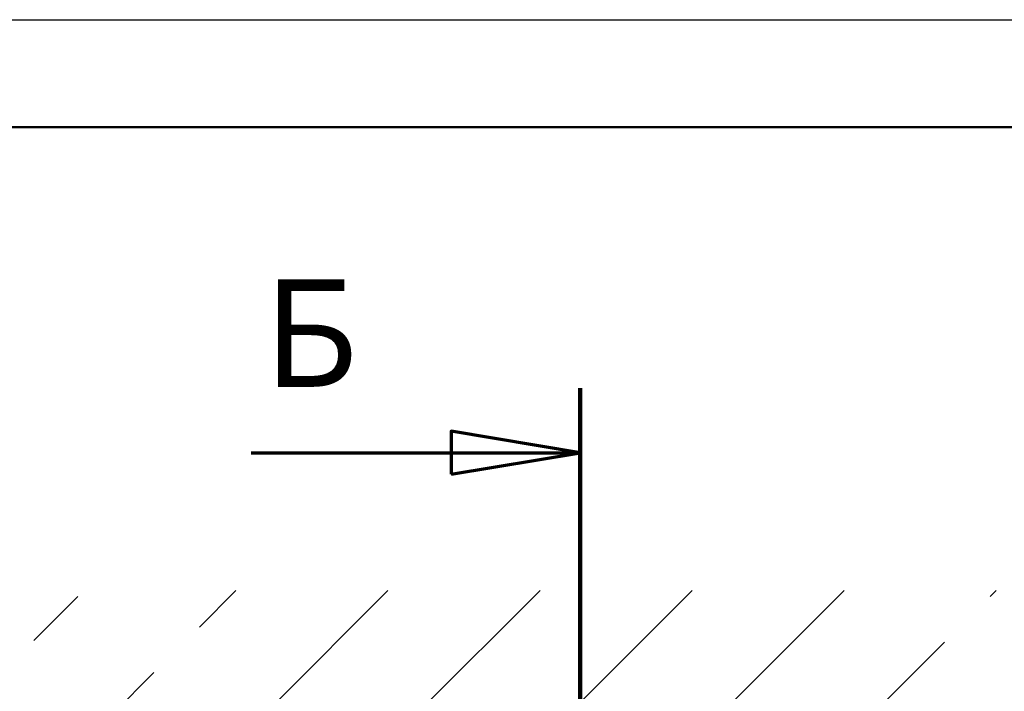
# Model space of a CAD drawing. Units: millimetres. Extents: x -3200 to 14745, y -1916 to 11760.
# Drawn here: x 1627 to 2909, y 10885 to 11760 of the extents above; entities that cross this region are included whole.
import ezdxf

# ---------------------------------------------------------------- set-up
doc = ezdxf.new("R2010")
doc.units = ezdxf.units.MM
doc.header["$LTSCALE"] = 28
doc.linetypes.add('CHAIN', pattern=[0.7087, 0.4724, -0.0591, 0.1181, -0.0591])
for name, color, linetype, lineweight in [('Кромка (ГОСТ)', 7, 'Continuous', 50), ('Линия  разреза (ГОСТ)', 7, 'CHAIN', 70), ('Штриховка (ГОСТ)', 7, 'Continuous', 18)]:
    doc.layers.add(name, color=color, linetype=linetype, lineweight=lineweight)
doc.styles.add('Увеличенный текст (ГОСТ)', font='GOST_Common Italic.ttf')

# ---------------------------------------------------------------- blocks, each defined once
blk = doc.blocks.new('Рамки ГОСТ_ граница 420x297')
at = {"layer": 'Кромка (ГОСТ)', "lineweight": 25}
blk.add_line((0, 420), (297, 420), dxfattribs=at)
at = {"layer": 'Кромка (ГОСТ)'}
blk.add_line((292, 415), (20, 415), dxfattribs=at)
blk = doc.blocks.new('2dTransSection1')
at = {"layer": 'Линия  разреза (ГОСТ)', "linetype": 'Continuous', "lineweight": 140}
blk.add_line((84.177, 402.853), (84.177, 387.853), dxfattribs=at)
at = {"layer": 'Линия  разреза (ГОСТ)', "linetype": 'Continuous'}
for p, q in [((84.177, 399.853), (78.177, 400.853)), ((78.177, 400.853), (78.177, 398.853)), ((68.88, 399.853), (78.177, 399.853)), ((78.177, 399.853), (84.177, 399.853)), ((78.177, 398.853), (84.177, 399.853))]:
    blk.add_line(p, q, dxfattribs=at)
at = {"layer": 'Линия  разреза (ГОСТ)', "linetype": 'Continuous', "flags": 128}
blk.add_lwpolyline([(78.177, 398.853), (84.177, 399.853), (78.177, 400.853), (78.177, 398.853)], dxfattribs=at)
at = {"layer": 'Линия  разреза (ГОСТ)'}
blk.add_solid([(78.177, 398.853), (84.177, 399.853), (78.177, 400.853), (78.177, 398.853)], dxfattribs=at)
at = {"layer": 'Линия  разреза (ГОСТ)', "insert": (69.436, 401.353), "char_height": 5, "attachment_point": 7, "style": 'Увеличенный текст (ГОСТ)'}
blk.add_mtext('Б', dxfattribs=at)

msp = doc.modelspace()

# ---------------------------------------------------------------- hatches: boundary and pattern name
at = {"layer": 'Штриховка (ГОСТ)'}
h = msp.add_hatch(dxfattribs=at)
h.set_pattern_fill('ACAD_ISO08W100', color=256, scale=28, angle=45, style=0)
h.paths.add_polyline_path([(1645.748, 11016.304), (4476.548, 11016.304), (4476.548, 7205.504), (1645.748, 7205.504)])
h.paths.add_polyline_path([(4321.148, 7360.904), (4321.148, 10860.904), (1801.148, 10860.904), (1801.148, 7360.904)], flags=0)

# ---------------------------------------------------------------- block references
at = {"xscale": 28, "yscale": 28, "zscale": 28}
msp.add_blockref('Рамки ГОСТ_ граница 420x297', (0, 0), dxfattribs=at)
at = {"layer": 'Линия  разреза (ГОСТ)', "xscale": 28, "yscale": 28, "zscale": 28}
msp.add_blockref('2dTransSection1', (0, 0), dxfattribs=at)

doc.saveas('drawing.dxf')
